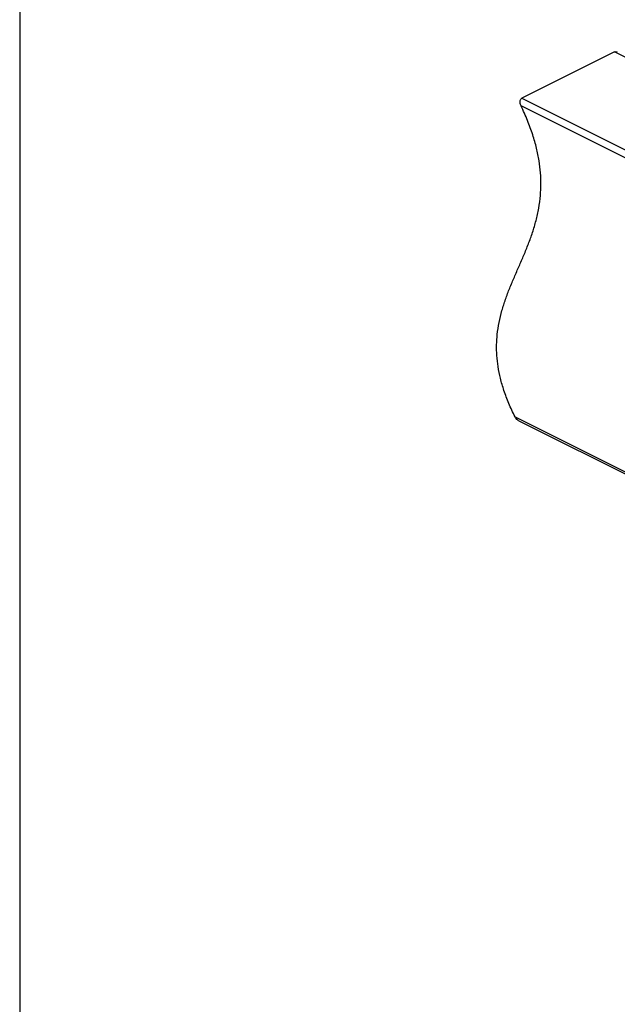
# Model space of a CAD drawing. Units: millimetres. Extents: x -2177 to 977, y -1862 to 2594.
# Drawn here: x -2177 to -1700, y 788 to 1575 of the extents above; entities that cross this region are included whole.
import ezdxf

# ---------------------------------------------------------------- set-up
doc = ezdxf.new("R2010")
doc.units = ezdxf.units.MM
doc.header["$MEASUREMENT"] = 0
doc.layers.get('0').update_dxf_attribs({"linetype": 'CONTINUOUS', "lineweight": 15})
doc.layers.get('Defpoints').update_dxf_attribs({"linetype": 'CONTINUOUS'})

msp = doc.modelspace()

# ---------------------------------------------------------------- linework, layer by layer
at = {"color": 7, "linetype": 'Continuous', "lineweight": 25}
for p, q in [((-1702, 1549.17), (-1776, 1512.17)), ((-593.54, 994.94), (-1702, 1549.17)), ((-1776, 1512.17), (-667.54, 957.94)), ((-673.88, 954.77), (-1776.56, 1506.11)), ((-1781.29, 1257.48), (-1310.52, 1022.1)), ((-1778.4, 1254.38), (-1307.76, 1019.06))]:
    msp.add_line(p, q, dxfattribs=at)
for points, knots in [([(-1702, 1549.17), (-1701.71, 1549.26), (-1701.14, 1549.45), (-1700.3, 1549.34), (-1699.84, 1549.06), (-1699.67, 1548.96)], [0, 0, 0, 0, 0.391287, 0.781114, 1, 1, 1, 1]), ([(-1776.56, 1506.11), (-1776.81, 1506.75), (-1777.29, 1507.95), (-1777.41, 1509.66), (-1777.13, 1510.95), (-1776.63, 1511.77), (-1776.19, 1512.05), (-1776, 1512.17)], [0, 0, 0, 0, 0.28273, 0.532446, 0.725996, 0.885651, 1, 1, 1, 1]), ([(-1781.29, 1257.48), (-1783.02, 1261.07), (-1786.33, 1267.99), (-1790.22, 1278.38), (-1793.08, 1288.24), (-1794.96, 1297.64), (-1795.95, 1306.6), (-1796.14, 1315.17), (-1795.57, 1324.05), (-1794.15, 1333.19), (-1791.86, 1342.55), (-1788.95, 1351.62), (-1785.57, 1360.49), (-1781.89, 1369.25), (-1778.06, 1377.97), (-1774.25, 1386.75), (-1770.6, 1395.67), (-1767.28, 1404.8), (-1764.44, 1414.25), (-1762.25, 1424.09), (-1760.95, 1433.79), (-1760.51, 1443.29), (-1760.83, 1452.53), (-1761.98, 1462.23), (-1764.05, 1472.45), (-1767.13, 1483.21), (-1771.24, 1494.56), (-1774.74, 1502.17), (-1776.56, 1506.11)], [0, 0, 0, 0, 0.0386801, 0.0745987, 0.1084754, 0.1409948, 0.1727688, 0.2043053, 0.2359915, 0.2757575, 0.3164232, 0.3580516, 0.400553, 0.4437343, 0.48734, 0.5310881, 0.5747018, 0.6179418, 0.6606403, 0.7027405, 0.7443409, 0.7780199, 0.8118401, 0.8461901, 0.8815657, 0.9185534, 0.9578037, 1, 1, 1, 1]), ([(-1778.37, 1254.43), (-1778.6, 1254.53), (-1779.37, 1254.89), (-1780.42, 1255.98), (-1781.02, 1257.01), (-1781.29, 1257.48)], [0, 0, 0, 0, 0.185069, 0.630379, 1, 1, 1, 1])]:
    msp.add_open_spline(points, degree=3, knots=knots, dxfattribs=at)
at = {"layer": 'Defpoints'}
msp.add_lwpolyline([(976.61, 2594.07), (-2176.93, 2594.07), (-2176.93, -1862.22), (973.64, -1862.45)], close=True, dxfattribs=at)

doc.saveas('drawing.dxf')
